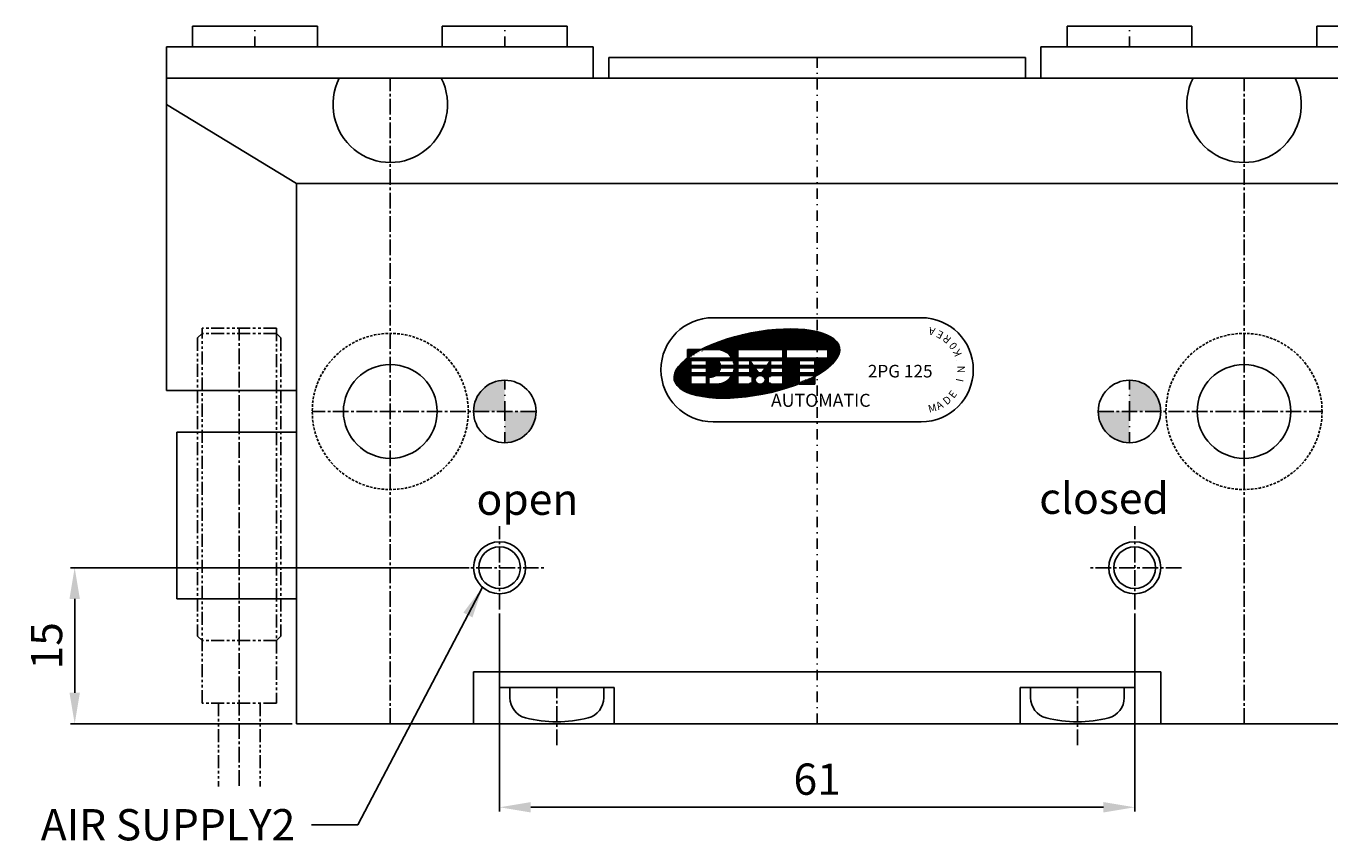
# Model space of a CAD drawing. Units: millimetres. Extents: x 0 to 588, y 0 to 416.
# Drawn here: x 389 to 514, y 166 to 245 of the extents above; entities that cross this region are included whole.
import ezdxf
from ezdxf.enums import TextEntityAlignment as Align

# ---------------------------------------------------------------- set-up
doc = ezdxf.new("R2010")
doc.units = ezdxf.units.MM
doc.header["$LTSCALE"] = 2
doc.header["$MEASUREMENT"] = 0
for name, pattern in [('CENTER2', [1.125, 0.75, -0.125, 0.125, -0.125]), ('HIDDEN2', [0.1875, 0.125, -0.0625]), ('PHANTOM2', [1.25, 0.625, -0.125, 0.125, -0.125, 0.125, -0.125]), ('STRICHPUNKT', [1, 0.5, -0.25, 0, -0.25]), ('VERDECKT', [0.375, 0.25, -0.125])]:
    doc.linetypes.add(name, pattern=pattern)
for name, color, linetype in [('1', 1, 'CENTER2'), ('DIM', 4, 'Continuous'), ('MITTEL', 1, 'STRICHPUNKT'), ('NORMAL', 7, 'Continuous'), ('SENSOR', 7, 'Continuous'), ('VERDECKT', 1, 'VERDECKT')]:
    doc.layers.add(name, color=color, linetype=linetype)
doc.styles.add('DIM', font='ROMANS.shx')
doc.styles.add('ROMANS', font='romans')
doc.styles.get("Standard").update_dxf_attribs({"font": 'romans.shx', "bigfont": 'hgs.shx'})
doc.dimstyles.get("Standard").update_dxf_attribs({"dimtxt": 2.5, "dimasz": 2.5, "dimexe": 0.3425000000000001, "dimexo": 0.3425000000000002, "dimgap": 1, "dimtad": 1, "dimzin": 12, "dimdsep": 46, "dimtxsty": 'Standard', "dimcen": 0.09, "dimclrd": 2, "dimclre": 2, "dimclrt": 3, "dimadec": 0, "dimazin": 3, "dimtfac": 1, "dimtmove": 0, "dimatfit": 0, "dimfxl": 0, "dimtolj": 1, "dimtzin": 0, "dimarcsym": 0})

# ---------------------------------------------------------------- blocks, each defined once
blk = doc.blocks.new('*D21')
at = {"color": 3, "lineweight": -2}
for p, q in [((431.2065638453883, 192.598591887561), (392.8969538145466, 192.598591887561)), ((393.3079538145466, 189.598591887561), (393.3079538145466, 180.598591887561)), ((414.2065638453883, 177.598591887561), (392.8969538145466, 177.598591887561))]:
    blk.add_line(p, q, dxfattribs=at)
at = {"color": 3}
for points in [[(392.8079538145466, 189.598591887561), (393.8079538145466, 189.598591887561), (393.3079538145466, 192.598591887561)], [(392.8079538145466, 180.598591887561), (393.8079538145466, 180.598591887561), (393.3079538145466, 177.598591887561)]]:
    blk.add_solid(points, dxfattribs=at)
at = {"layer": 'DEFPOINTS', "color": 0}
for p in [(431.6175638453883, 192.598591887561), (393.3079538145466, 177.598591887561), (414.6175638453883, 177.598591887561)]:
    blk.add_point(p, dxfattribs=at)
at = {"color": 2, "insert": (390.6079538145466, 185.0985918875611), "char_height": 3, "attachment_point": 5, "rotation": 90, "style": 'DIM'}
blk.add_mtext('\\A1;15', dxfattribs=at)
blk = doc.blocks.new('*D23')
at = {"color": 3, "lineweight": -2}
for p, q in [((434.1175638453883, 188.187591887561), (434.1175638453883, 169.187591887561)), ((495.1175638453883, 188.187591887561), (495.1175638453883, 169.187591887561)), ((437.1175638453883, 169.598591887561), (492.1175638453883, 169.598591887561))]:
    blk.add_line(p, q, dxfattribs=at)
at = {"color": 3}
for points in [[(437.1175638453883, 170.098591887561), (437.1175638453883, 169.098591887561), (434.1175638453883, 169.598591887561)], [(492.1175638453883, 170.098591887561), (492.1175638453883, 169.098591887561), (495.1175638453883, 169.598591887561)]]:
    blk.add_solid(points, dxfattribs=at)
at = {"layer": 'DEFPOINTS', "color": 0}
for p in [(434.1175638453883, 188.598591887561), (495.1175638453883, 188.598591887561), (495.1175638453883, 169.598591887561)]:
    blk.add_point(p, dxfattribs=at)
at = {"color": 2, "insert": (464.6175638453883, 172.298591887561), "char_height": 3, "attachment_point": 5, "style": 'DIM'}
blk.add_mtext('\\A1;61', dxfattribs=at)
blk = doc.blocks.new('A$C25DC4BD6')
at = {"linetype": 'Continuous'}
h = blk.add_hatch(dxfattribs=at)
h.set_pattern_fill('ANSI31', color=3, scale=0.3465, style=0)
h.set_pattern_definition([(45, (7267.060167299797, 8081.232519473364), (-0.03062656246014234, 0.03062656246014233), [])])
edge = h.paths.add_edge_path()
edge.add_ellipse((4.213517629187436, -4.400691365818602), major_axis=(-7.931937759533833, -1.556184318767741), ratio=0.3703703703703892, start_angle=130.1499977730832, end_angle=307.9776500943719)
edge.add_line((-1.121752186261119, -3.042608014771758), (0.3714281724858211, -3.042608014771758))
edge.add_arc((0.3714281724849116, -4.705808014772629), 1.66319999999884, 29.999999999987722, 90, ccw=False)
edge.add_line((1.81180162405758, -3.874208014773103), (-2.466300362191987, -3.874208014773103))
edge.add_ellipse((4.213517629187436, -4.400691365818602), major_axis=(-7.931937759533833, -1.556184318767741), ratio=0.3703703703703892, start_angle=307.9776500943719, end_angle=476.5258718493897)
edge.add_line((8.271628172483133, -6.334202015069422), (8.271628172483133, -5.537408014773064))
edge.add_line((8.271628172483133, -5.537408014773973), (9.768508172486463, -5.537408014771245))
edge.add_line((9.768508172486463, -5.537408014772154), (9.768508172485554, -5.64277727310855))
h.paths.add_polyline_path([(6.691588172485126, -3.042608014771758), (6.691588172485126, -3.874208014773103), (2.367268172484501, -3.874208014773103), (2.36726817248541, -3.042608014771758)], flags=16)
h.paths.add_polyline_path([(3.531508172486383, -4.107056014771842), (5.527348172485063, -4.107056014771842), (6.691588172483307, -4.107056014771842), (6.691588172485126, -4.589384014772804), (5.527348172483244, -4.589384014770985), (5.527348172483244, -4.107056014771842), (5.190840265506949, -4.589384014772804), (3.868016079460858, -4.589384014772804), (3.531508172486383, -4.107056014771842), (3.531508172486383, -4.589384014772804), (2.36726817248541, -4.589384014772804), (2.36726817248541, -4.107056014771842)], flags=16)
h.paths.add_polyline_path([(1.923114443127588, -4.107056014770023, -0.07469108149783601), (2.030548328538089, -4.589384014772804), (0.6972535042357322, -4.589384014772804, 0.1324077810443866), (0.504484172484581, -4.107056014771842)], flags=16)
h.paths.add_polyline_path([(3.531508172486383, -4.822232014773363), (3.531508172486383, -5.304560014768867), (2.36726817248541, -5.304560014771596), (2.36726817248541, -4.822232014771544)], flags=16)
h.paths.add_polyline_path([(2.030548328538089, -4.822232014771544, -0.07469108149749416), (1.923114443125769, -5.304560014771596), (0.5044841724854905, -5.304560014771596, 0.1324077810440926), (0.6972535042366417, -4.822232014771544)], flags=16)
h.paths.add_polyline_path([(4.030468172485371, -4.822232014775182), (5.028388172484256, -4.822232014771544), (4.691880265506143, -5.304560014768867), (4.366976079463484, -5.304560014768867)], flags=16)
h.paths.add_polyline_path([(3.531508172486383, -5.537408014772154), (3.531508172486383, -5.637200014772134), (3.764356172485122, -5.637200014773953), (3.764356172484213, -6.269216014770791), (3.531508172487293, -6.269216014770791), (3.531508172484564, -6.36900801477077), (2.367268172484501, -6.36900801477077), (2.36726817248541, -5.537408014772154)], flags=17)
h.paths.add_polyline_path([(1.81180162405667, -5.537408014777611, -0.2679491924301974), (0.3714281724849116, -6.36900801477077), (-0.3936438275152341, -6.369008014773499), (-0.3936438275152341, -5.703728014769695), (-0.2938518275279876, -5.703728014772423, 0.1474768247852619), (0.2577692076163203, -5.537408014772154)], flags=16)
edge = h.paths.add_edge_path(flags=16)
edge.add_ellipse((4.529428172486178, -5.953208014770098), major_axis=(-0.49896, 0), ratio=0.8333333333333335, start_angle=0, end_angle=360)
h.paths.add_polyline_path([(5.527348172485972, -4.822232014771544), (6.691588172485126, -4.822232014771544), (6.691588172483307, -5.304560014771596), (5.527348172485063, -5.304560014768867)], flags=16)
h.paths.add_polyline_path([(-0.6264918275139735, -4.107056014773661), (-0.6264918275139735, -4.589384014772804), (-2.123371827513665, -4.589384014772804), (-2.123371827515484, -4.107056014771842)], flags=16)
h.paths.add_polyline_path([(5.294500172486323, -5.637200014772134), (5.527348172483244, -5.637200014772134), (5.527348172485063, -5.537408014772154), (6.691588172485126, -5.537408014772154), (6.691588172486945, -6.36900801477077), (5.527348172485063, -6.369008014773499), (5.527348172485063, -6.269216014770791), (5.294500172485414, -6.269216014770791)], flags=16)
h.paths.add_polyline_path([(-0.6264918275139735, -4.822232014771544), (-0.6264918275139735, -5.304560014773415), (-2.123371827513665, -5.304560014773415), (-2.123371827513665, -4.822232014771544)], flags=16)
h.paths.add_polyline_path([(7.024228172482026, -3.042608014773577), (11.01590817248484, -3.042608014773577), (11.01590817248484, -3.874208014773103), (7.024228172485664, -3.874208014773103)], flags=16)
h.paths.add_polyline_path([(-0.6264918275139735, -5.537408014772154), (-0.6264918275139735, -6.36900801477077), (-2.123371827513665, -6.36900801477077), (-2.123371827513665, -5.537408014772154)], flags=16)
h.paths.add_polyline_path([(8.271628172483133, -4.107056014771842), (9.768508172486463, -4.107056014771842), (9.768508172484644, -4.589384014770985), (8.271628172483133, -4.589384014772804)], flags=16)
h.paths.add_polyline_path([(8.271628172483133, -4.822232014773363), (9.768508172486463, -4.822232014771544), (9.768508172485554, -5.304560014771596), (8.271628172484043, -5.304560014771596)], flags=16)
edge = h.paths.add_edge_path(flags=17)
edge.add_line((9.768508172485554, -6.36900801477077), (9.768508172485554, -5.642777273106731))
edge.add_ellipse((4.213517629187436, -4.400691365818602), major_axis=(-7.931937759533833, -1.556184318767741), ratio=0.3703703703703892, start_angle=116.52587184938969, end_angle=130.1499977730832, ccw=False)
edge.add_line((8.271628172484043, -6.334202015069422), (8.271628172484952, -6.36900801477077))
edge.add_line((8.271628172485862, -6.36900801477077), (9.768508172485554, -6.36900801477168))
edge = h.paths.add_edge_path(flags=16)
edge.add_line((-2.456011827514203, -3.042608014771758), (-2.456011827514203, -3.866371774277468))
edge.add_ellipse((4.213517629187436, -4.400691365818602), major_axis=(-7.931937759533833, -1.556184318767741), ratio=0.3703703703703892, start_angle=307.9776500943719, end_angle=322.84011057561025, ccw=False)
edge.add_line((-1.121752186262938, -3.042608014771758), (-2.456011827514203, -3.042608014771758))
at = {"color": 3, "linetype": 'Continuous'}
for p, q in [((-2.273736754432321e-13, 0), (19.99999999999977, -9.094947017729282e-13)), ((-2.456011827513294, -3.042608014774487), (0.3714281724849116, -3.042608014774487)), ((-2.456011827513294, -3.042608014774487), (-2.456011827513294, -3.874208014775832)), ((2.36726817248541, -3.042608014774487), (2.36726817248541, -3.874208014775832)), ((2.36726817248541, -3.042608014774487), (6.691588172486036, -3.042608014774487)), ((6.691588172486036, -3.042608014774487), (6.691588172486036, -3.874208014775832)), ((7.024228172485664, -3.042608014774487), (11.01590817248393, -3.042608014777215)), ((7.024228172485664, -3.042608014774487), (7.024228172485664, -3.874208014775832)), ((11.01590817248393, -3.042608014774487), (11.01590817248575, -3.874208014775832)), ((-2.456011827513294, -3.874208014775832), (1.811801624060308, -3.874208014775832)), ((-2.123371827514575, -4.10705601477548), (-2.123371827513665, -4.589384014774623)), ((-2.123371827514575, -4.10705601477548), (-0.626491827514883, -4.10705601477548)), ((-2.123371827513665, -4.589384014774623), (-0.626491827514883, -4.589384014774623)), ((-2.123371827513665, -4.822232014774272), (-2.123371827513665, -5.304560014774324)), ((-2.123371827513665, -4.822232014774272), (-0.626491827514883, -4.822232014774272)), ((-0.626491827514883, -4.10705601477548), (-0.626491827514883, -4.589384014774623)), ((-0.626491827514883, -4.822232014774272), (-0.626491827514883, -5.304560014774324)), ((0.5044841724836715, -4.107056014774571), (1.923114443125769, -4.10705601477548)), ((0.6972535042348227, -4.589384014774623), (2.030548328538998, -4.589384014774623)), ((0.6972535042348227, -4.822232014774272), (2.030548328538998, -4.822232014774272)), ((2.36726817248541, -3.874208014775832), (6.691588172486036, -3.874208014775832)), ((2.36726817248541, -4.10705601477548), (2.36726817248541, -4.589384014774623)), ((3.531508172485474, -4.10705601477548), (2.36726817248541, -4.10705601477548)), ((2.36726817248541, -4.589384014774623), (3.531508172485474, -4.589384014774623)), ((2.36726817248541, -4.822232014774272), (2.36726817248541, -5.304560014774324)), ((2.36726817248541, -4.822232014774272), (3.531508172485474, -4.822232014774272)), ((3.531508172484564, -4.10705601477548), (5.527348172485063, -4.107056014774571)), ((3.531508172485474, -4.10705601477548), (3.868016079461768, -4.589384014774623)), ((3.531508172485474, -4.10705601477548), (3.531508172485474, -4.589384014774623)), ((3.531508172485474, -4.822232014774272), (3.531508172485474, -5.304560014774324)), ((3.868016079461768, -4.589384014774623), (5.190840265508768, -4.589384014774623)), ((4.030468172484461, -4.822232014775182), (5.028388172486075, -4.822232014774272)), ((4.030468172484461, -4.822232014775182), (4.366976079462574, -5.304560014774324)), ((4.691880265507962, -5.304560014774324), (5.028388172486075, -4.822232014774272)), ((5.190840265508768, -4.589384014774623), (5.527348172485063, -4.10705601477548)), ((5.527348172485063, -4.10705601477548), (6.691588172486036, -4.10705601477548)), ((5.527348172485063, -4.10705601477548), (5.527348172485063, -4.589384014774623)), ((6.691588172486036, -4.589384014774623), (5.527348172485063, -4.589384014774623)), ((6.691588172486036, -4.822232014774272), (5.527348172485063, -4.822232014774272)), ((5.527348172485063, -4.822232014774272), (5.527348172485063, -5.304560014774324)), ((6.691588172486036, -4.10705601477548), (6.691588172486036, -4.589384014774623)), ((6.691588172486036, -4.822232014774272), (6.691588172486036, -5.304560014774324)), ((7.024228172485664, -3.874208014775832), (11.01590817248575, -3.874208014775832)), ((8.271628172484952, -4.10705601477548), (9.768508172485554, -4.10705601477548)), ((8.271628172484952, -4.10705601477548), (8.271628172484952, -4.589384014774623)), ((8.271628172484952, -4.589384014774623), (9.768508172485554, -4.589384014774623)), ((8.271628172484952, -4.822232014774272), (9.768508172485554, -4.822232014774272)), ((8.271628172484952, -4.822232014774272), (8.271628172484952, -5.304560014774324)), ((9.768508172485554, -4.10705601477548), (9.768508172485554, -4.589384014774623)), ((9.768508172485554, -4.822232014774272), (9.768508172485554, -5.304560014774324)), ((23.38074039201069, -4.094133342140594), (23.38074039201069, -4.094133342139685)), ((24.99999999999977, -5.000000000000909), (24.99999999999886, -4.999999999999091)), ((-2.123371827513665, -5.304560014774324), (-0.626491827514883, -5.304560014774324)), ((-2.123371827513665, -5.537408014775792), (-2.123371827513665, -6.369008014775318)), ((-2.123371827513665, -5.537408014774883), (-0.626491827514883, -5.537408014775792)), ((-0.626491827514883, -5.537408014775792), (-0.626491827514883, -6.369008014775318)), ((-0.3936438275143246, -5.703728014775152), (-0.3936438275143246, -6.369008014775318)), ((-0.2938518275161641, -5.703728014775152), (-0.3936438275143246, -5.703728014775152)), ((0.2577692076172298, -5.537408014775792), (1.811801624060308, -5.537408014775792)), ((0.5044841724836715, -5.304560014774324), (1.923114443125769, -5.304560014774324)), ((2.36726817248541, -5.304560014774324), (3.531508172485474, -5.304560014774324)), ((2.36726817248541, -5.537408014775792), (2.36726817248541, -6.369008014775318)), ((2.36726817248541, -5.537408014775792), (3.531508172485474, -5.537408014775792)), ((3.531508172485474, -5.537408014775792), (3.531508172485474, -5.637200014775772)), ((3.531508172485474, -5.637200014775772), (3.764356172485122, -5.637200014775772)), ((3.764356172485122, -5.637200014775772), (3.764356172485122, -6.269216014775338)), ((4.366976079462574, -5.304560014774324), (4.691880265507962, -5.304560014774324)), ((4.529428172485268, -5.537408014775792), (4.529428172485268, -5.537408014775792)), ((5.527348172484153, -5.637200014775772), (5.294500172485414, -5.637200014775772)), ((5.294500172485414, -5.637200014775772), (5.294500172485414, -6.269216014775338)), ((6.691588172486036, -5.304560014774324), (5.527348172485063, -5.304560014774324)), ((5.527348172485063, -5.537408014775792), (5.527348172484153, -5.637200014775772)), ((6.691588172485126, -5.537408014775792), (5.527348172485063, -5.537408014775792)), ((6.691588172486036, -5.537408014775792), (6.691588172486036, -6.369008014775318)), ((8.271628172484952, -5.304560014774324), (9.768508172485554, -5.304560014774324)), ((8.271628172484952, -5.537408014775792), (8.271628172484952, -6.369008014775318)), ((8.271628172484952, -5.537408014775792), (9.768508172485554, -5.537408014775792)), ((9.768508172485554, -5.537408014775792), (9.768508172485554, -6.369008014775318)), ((-2.123371827513665, -6.369008014775318), (-0.626491827514883, -6.369008014775318)), ((-0.3936438275143246, -6.369008014775318), (0.3714281724849116, -6.369008014775318)), ((2.36726817248541, -6.369008014775318), (3.531508172485474, -6.369008014775318)), ((3.531508172485474, -6.269216014775338), (3.764356172485122, -6.269216014775338)), ((3.531508172485474, -6.269216014775338), (3.531508172485474, -6.369008014775318)), ((5.527348172484153, -6.269216014775338), (5.294500172485414, -6.269216014775338)), ((5.527348172484153, -6.269216014775338), (5.527348172485063, -6.369008014775318)), ((6.691588172486036, -6.369008014775318), (5.527348172485063, -6.369008014775318)), ((8.271628172484952, -6.369008014775318), (9.768508172485554, -6.369008014775318)), ((-2.273736754432321e-13, -9.99999999999909), (19.99999999999886, -9.99999999999909))]:
    blk.add_line(p, q, dxfattribs=at)
for centre, radius, start, end in [((-2.273736754432321e-13, -5), 5, 90, 180), ((19.99999999999977, -5.000000000000909), 5, 0, 90), ((0.3714281724849116, -4.705808014775357), 1.6632, 30.00000000001226, 90), ((-2.273736754432321e-13, -4.999999999999091), 5, 180, 270), ((-0.2938518275143451, -4.705808014775357), 0.9979200000000001, 6.699765177767079, 36.86989764585184), ((-0.2938518275143451, -4.705808014775357), 0.9979200000000001, 323.1301023541482, 353.3002348222329), ((0.3714281724849116, -4.705808014775357), 1.6632, 4.013987218091856, 21.1001960241365), ((0.3714281724849116, -4.705808014775357), 1.6632, 338.8998039759337, 355.9860127819606), ((19.99999999999886, -4.999999999999091), 5, 270, 0), ((-0.2938518275143451, -4.705808014775357), 0.9979200000000001, 270, 303.5573097619419), ((0.3714281724849116, -4.705808014775357), 1.6632, 270, 330.000000000014)]:
    blk.add_arc(centre, radius, start, end, dxfattribs=at)
for centre, major_axis, ratio in [((4.213517629187436, -4.400691365821331), (-7.93193775953382, -1.556184318767735), 0.3703703703703892), ((4.529428172486178, -5.953208014773736), (-0.4989599999999998, 0), 0.8333333333333335)]:
    blk.add_ellipse(centre, major_axis=major_axis, ratio=ratio, dxfattribs=at)
at = {"color": 3, "linetype": 'Continuous', "attachment_point": 1}
for s, insert, char_height, width, rotation in [('A', (21.20888081982844, -1.740574082692547), 0.728, 1.0339, 165.00000000000003), ('E', (21.88569440468632, -2.079485189371553), 0.7279999999999999, 1.0339, 153), ('R', (22.47311101605442, -2.55685202060522), 0.728, 1.0339, 140.00000000000003), ('0', (22.94328241559265, -3.150043576455573), 0.728, 1.0339, 128), ('K', (23.27391872428484, -3.830937840088154), 0.7279999999999999, 1.0339, 115), ('N', (23.46124505182956, -5.324087701279495), 0.728, 1.0339, 90), ('I', (23.30905430681992, -6.065556071478568), 0.7279999999999999, 1.0339, 78), ('E', (22.54869823127933, -7.364188544260287), 0.728, 1.0339, 53.00000000000001), ('M', (20.58279145852862, -8.42718605605387), 0.728, 1.0339056, 14.999999999999996), ('A', (21.31075580081028, -8.219808903891135), 0.728, 1.0339, 27.999999999999996), ('D', (21.9765798507558, -7.859787097062508), 0.728, 1.0339, 40.00000000000001)]:
    blk.add_mtext(s, dxfattribs=dict(at, insert=insert, char_height=char_height, width=width, rotation=rotation))
at = {"color": 7, "linetype": 'Continuous', "insert": (14.8689066605582, -4.523493340870118), "char_height": 1.21, "width": 8.917942, "attachment_point": 1}
blk.add_mtext('2PG 125', dxfattribs=at)
at = {"color": 3, "linetype": 'Continuous', "insert": (5.565787678506922, -7.305499754057564), "char_height": 1.2474, "width": 12.448453248, "attachment_point": 1}
blk.add_mtext('{\\fSwis721 BT|b0|i0|c0|p34;AUTOMATIC}', dxfattribs=at)

msp = doc.modelspace()

# ---------------------------------------------------------------- hatches: boundary and pattern name
h = msp.add_hatch(color=256)
h.paths.add_polyline_path([(491.6175638453883, 207.598591887561, 0.4142135623730951), (494.6175638453883, 204.598591887561), (494.6175638453883, 207.5985918875611)])
h.paths.add_polyline_path([(494.6175638453884, 207.5985918875611), (497.6175638453883, 207.5985918875611, 0.4142135623730923), (494.6175638453883, 210.598591887561)])
h.paths.add_polyline_path([(437.6175638453883, 207.598591887561), (434.6175638453883, 207.5985918875611), (434.6175638453883, 204.598591887561, 0.4142135623730951)])
h.paths.add_polyline_path([(434.6175638453884, 207.598591887561), (434.6175638453883, 210.598591887561, 0.4142135623730951), (431.6175638453883, 207.598591887561)])

# ---------------------------------------------------------------- linework, layer by layer
at = {"color": 7, "linetype": 'Continuous'}
for p, q in [((416.6175638453865, 244.598591887561), (404.6175638453865, 244.598591887561)), ((404.6175638453865, 242.598591887561), (404.6175638453865, 244.598591887561)), ((416.6175638453865, 242.598591887561), (416.6175638453865, 244.598591887561)), ((440.6175638453865, 244.598591887561), (428.6175638453865, 244.598591887561)), ((428.6175638453865, 242.598591887561), (428.6175638453865, 244.598591887561)), ((440.6175638453865, 242.598591887561), (440.6175638453865, 244.598591887561)), ((488.6175638453919, 244.598591887561), (500.6175638453919, 244.598591887561)), ((488.6175638453919, 242.598591887561), (488.6175638453919, 244.598591887561)), ((500.6175638453919, 242.598591887561), (500.6175638453919, 244.598591887561)), ((512.6175638453919, 244.598591887561), (524.6175638453919, 244.598591887561)), ((512.6175638453919, 242.598591887561), (512.6175638453919, 244.598591887561)), ((403.1175638453901, 189.598591887561), (403.1175638453901, 205.598591887561))]:
    msp.add_line(p, q, dxfattribs=at)
for p, q in [((402.1175638453883, 239.598591887561), (402.1175638453883, 242.598591887561)), ((443.1175638453865, 242.5985918875601), (443.1175638453865, 239.598591887561)), ((486.1175638453919, 242.5985918875601), (486.1175638453919, 239.598591887561)), ((402.1175638453883, 237.0687268838935), (414.6175638453883, 229.4791318728974)), ((414.6175638453883, 229.4791318728974), (464.6175638453883, 229.4791318728956)), ((514.6175638453883, 229.4791318728974), (464.6175638453883, 229.4791318728956)), ((434.1175638453883, 177.598591887561), (434.1175638453883, 181.098591887561)), ((445.1175638453883, 177.598591887561), (445.1175638453883, 181.0985918875601)), ((484.1175638453883, 177.598591887561), (484.1175638453883, 181.0985918875601)), ((495.1175638453883, 177.598591887561), (495.1175638453883, 181.098591887561))]:
    msp.add_line(p, q)
at = {"color": 1, "linetype": 'CENTER2'}
msp.add_line((409.1175638453901, 171.655584316878), (409.1175638453901, 215.598591887562), dxfattribs=at)
at = {"color": 6}
for p, q in [((444.1175638453883, 181.0985918875592), (435.1175638453883, 181.098591887561)), ((435.1175638453883, 181.098591887561), (435.1175638453883, 180.1161335220584)), ((444.1175638453883, 181.0985918875592), (444.1175638453883, 180.1161335220593)), ((485.1175638453883, 181.0985918875592), (485.1175638453883, 180.1161335220593)), ((485.1175638453883, 181.0985918875592), (494.1175638453883, 181.098591887561)), ((494.1175638453883, 181.098591887561), (494.1175638453883, 180.1161335220584))]:
    msp.add_line(p, q, dxfattribs=at)
at = {"color": 1}
for centre in [(434.1175638453883, 192.598591887561), (495.1175638453883, 192.598591887561)]:
    msp.add_circle(centre, 2.5, dxfattribs=at)
for centre in [(434.1175638453883, 192.598591887561), (495.1175638453883, 192.598591887561)]:
    msp.add_circle(centre, 2)
at = {"color": 6}
for centre, radius, start, end in [((437.1175638453883, 180.1161335220584), 2, 180, 255.5224878140433), ((442.1175638453883, 180.1161335220584), 2, 284.4775121859566, 0), ((487.1175638453883, 180.1161335220584), 2, 180, 255.5224878140433), ((492.1175638453883, 180.1161335220584), 2, 284.4775121859566, 0), ((439.6175638453883, 189.79859188756), 12, 255.5224878140433, 284.4775121859566), ((489.6175638453883, 189.79859188756), 12, 255.5224878140433, 284.4775121859566)]:
    msp.add_arc(centre, radius, start, end, dxfattribs=at)
at = {"extrusion": (0, 0, -1)}
msp.add_ellipse((423.6175638453892, 237.0687268838926), major_axis=(0, -5.565703008062883), ratio=0.9881950208324626, start_param=4.24052714310432, end_param=8.325843471254853, dxfattribs=at)
msp.add_ellipse((505.6175638453874, 237.0687268838926), major_axis=(0, -5.565703008062883), ratio=0.9881950208324626, start_param=4.24052714310432, end_param=8.325843471254853)
at = {"layer": '1'}
for p, q in [((423.6175638453883, 177.598591887561), (423.6175638453883, 239.598591887561)), ((505.6175638453883, 177.598591887561), (505.6175638453883, 239.598591887561)), ((437.6175638453883, 207.598591887561), (416.1175638453883, 207.598591887561)), ((491.6175638453883, 207.598591887561), (513.1175638453883, 207.598591887561)), ((434.1175638453883, 188.598591887561), (434.1175638453883, 196.598591887561)), ((495.1175638453883, 188.598591887561), (495.1175638453883, 196.598591887561)), ((429.6175638453883, 192.598591887561), (438.6175638453883, 192.598591887561)), ((499.6175638453883, 192.598591887561), (490.6175638453883, 192.598591887561)), ((439.6175638453883, 175.5702404295532), (439.6175638453883, 181.0985918875601)), ((489.6175638453883, 175.5702404295532), (489.6175638453883, 181.0985918875601))]:
    msp.add_line(p, q, dxfattribs=at)
at = {"layer": 'MITTEL'}
for p, q in [((410.6175638453865, 242.598591887561), (410.6175638453865, 244.598591887561)), ((434.6175638453865, 242.5985918875601), (434.6175638453865, 244.598591887561)), ((494.6175638453919, 242.5985918875601), (494.6175638453919, 244.598591887561)), ((464.6175638453883, 177.598591887561), (464.6175638453883, 241.598591887561)), ((434.6175638453883, 207.598591887561), (434.6175638453883, 210.598591887561)), ((494.6175638453883, 207.598591887561), (494.6175638453883, 210.598591887561)), ((434.6175638453883, 204.598591887561), (434.6175638453883, 207.598591887561)), ((494.6175638453883, 204.598591887561), (494.6175638453883, 207.598591887561))]:
    msp.add_line(p, q, dxfattribs=at)
at = {"layer": 'NORMAL'}
for p, q in [((402.1175638453883, 242.598591887561), (443.1175638453865, 242.5985918875601)), ((527.1175638453883, 242.598591887561), (486.1175638453919, 242.5985918875601)), ((464.6175638453883, 241.598591887561), (444.6175638453883, 241.598591887561)), ((444.6175638453883, 241.598591887561), (444.6175638453883, 239.598591887561)), ((464.6175638453883, 241.598591887561), (484.6175638453883, 241.598591887561)), ((484.6175638453883, 241.598591887561), (484.6175638453883, 239.598591887561)), ((444.6175638453883, 239.598591887561), (402.1175638453883, 239.598591887561)), ((402.1175638453883, 239.598591887561), (402.1175638453883, 209.598591887561)), ((444.6175638453883, 239.598591887561), (464.6175638453883, 239.598591887561)), ((484.6175638453883, 239.598591887561), (464.6175638453883, 239.598591887561)), ((484.6175638453883, 239.598591887561), (527.1175638453883, 239.598591887561)), ((414.6175638453883, 229.4791318728974), (414.6175638453883, 209.598591887561)), ((402.1175638453883, 209.598591887561), (414.6175638453883, 209.598591887561)), ((414.6175638453883, 209.598591887561), (414.6175638453883, 177.598591887561)), ((414.6175638453883, 205.598591887561), (403.1175638453901, 205.598591887561)), ((414.6175638453883, 189.598591887561), (403.1175638453901, 189.598591887561)), ((464.6175638453883, 182.598591887561), (431.6175638453883, 182.598591887561)), ((431.6175638453883, 182.598591887561), (431.6175638453883, 177.598591887561)), ((464.6175638453883, 182.598591887561), (497.6175638453883, 182.598591887561)), ((497.6175638453883, 182.598591887561), (497.6175638453883, 177.598591887561)), ((445.1175638453883, 181.0985918875601), (434.1175638453883, 181.098591887561)), ((484.1175638453883, 181.0985918875601), (495.1175638453883, 181.098591887561)), ((414.6175638453883, 177.598591887561), (464.6175638453883, 177.598591887561)), ((514.6175638453883, 177.598591887561), (464.6175638453883, 177.598591887561))]:
    msp.add_line(p, q, dxfattribs=at)
at = {"layer": 'NORMAL', "color": 4, "linetype": 'HIDDEN2'}
for centre in [(423.6175638453883, 207.598591887561), (505.6175638453883, 207.598591887561)]:
    msp.add_circle(centre, 7.5, dxfattribs=at)
at = {"layer": 'NORMAL'}
for centre in [(423.6175638453883, 207.598591887561), (505.6175638453883, 207.598591887561)]:
    msp.add_circle(centre, 4.5, dxfattribs=at)
at = {"layer": 'SENSOR', "color": 6, "linetype": 'PHANTOM2'}
for p, q in [((412.6775638453914, 215.598591887562), (405.5575638453906, 215.598591887562)), ((405.5575638453906, 179.598591887562), (405.5575638453906, 215.598591887562)), ((412.6775638453914, 215.598591887562), (412.6775638453914, 179.598591887562)), ((405.1175638453919, 214.6585918875633), (405.5575638453925, 215.098591887562)), ((405.1175638453919, 214.6585918875633), (405.1175638453919, 186.0385918875606)), ((412.6775638453914, 215.098591887562), (405.5575638453925, 215.0985918875638)), ((413.1175638453919, 214.6585918875633), (412.6775638453914, 215.098591887562)), ((413.1175638453919, 214.6585918875633), (413.1175638453938, 186.0385918875606)), ((405.1175638453919, 186.0385918875606), (405.5575638453925, 185.598591887562)), ((412.6775638453914, 185.598591887562), (405.5575638453906, 185.598591887562)), ((413.1175638453919, 186.0385918875606), (412.6775638453914, 185.598591887562)), ((412.6775638453914, 179.598591887562), (405.5575638453906, 179.598591887562)), ((407.1175638453901, 179.598591887562), (407.1175638453901, 171.598591887562)), ((411.1175638453901, 179.598591887562), (411.1175638453901, 171.598591887562))]:
    msp.add_line(p, q, dxfattribs=at)
at = {"layer": 'VERDECKT', "color": 7, "linetype": 'Continuous'}
for centre in [(434.6175638453883, 207.598591887561), (494.6175638453883, 207.598591887561)]:
    msp.add_circle(centre, 3, dxfattribs=at)

# ---------------------------------------------------------------- block references
msp.add_blockref('A$C25DC4BD6', (454.6175638453883, 216.5985918875615))

# ---------------------------------------------------------------- texts
at = {"color": 1, "linetype": 'Continuous', "style": 'ROMANS'}
for s, p in [('closed', (485.9480063993028, 197.7688476434084)), ('open', (431.9000235501853, 197.6741997571862))]:
    msp.add_text(s, height=3, dxfattribs=at).set_placement(p)
at = {"layer": 'DIM', "color": 2}
msp.add_text('AIR SUPPLY2', height=3, dxfattribs=at).set_placement((414.4927112628084, 167.9220151963307), align=Align.MIDDLE_RIGHT)

# ---------------------------------------------------------------- dimensions: what is measured, and where the dimension line sits
dim = msp.add_linear_dim(base=(393.3079538145466, 177.598591887561), p1=(431.6175638453883, 192.598591887561), p2=(414.6175638453883, 177.598591887561), angle=90, dimstyle='Standard', override={"dimscale": 1.2, "dimexe": 0.3425, "dimzin": 8, "dimtxsty": 'DIM', "dimclrd": 3, "dimclre": 3, "dimclrt": 2, "dimatfit": 3})
dim.commit()
dim.dimension.update_dxf_attribs({"geometry": '*D21', "text_midpoint": (390.6079538145466, 185.0985918875611)})
dim = msp.add_linear_dim(base=(495.1175638453883, 169.598591887561), p1=(434.1175638453883, 188.598591887561), p2=(495.1175638453883, 188.598591887561), dimstyle='Standard', override={"dimscale": 1.2, "dimexe": 0.3425, "dimzin": 8, "dimtxsty": 'DIM', "dimclrd": 3, "dimclre": 3, "dimclrt": 2, "dimatfit": 3})
dim.commit()
dim.dimension.update_dxf_attribs({"geometry": '*D23', "text_midpoint": (464.6175638453883, 172.298591887561)})

# ---------------------------------------------------------------- leaders
at = {"layer": 'DIM'}
msp.add_leader([(432.4728708649825, 190.7157788325278), (420.4927112628084, 167.9220151963307), (416.0527151641531, 167.9220151963307)], dimstyle='Standard', override={"dimscale": 1.2, "dimexe": 0.3425, "dimzin": 8, "dimtxsty": 'DIM', "dimclrd": 3, "dimclre": 3, "dimclrt": 2, "dimatfit": 3}, dxfattribs=at)

doc.saveas('drawing.dxf')
